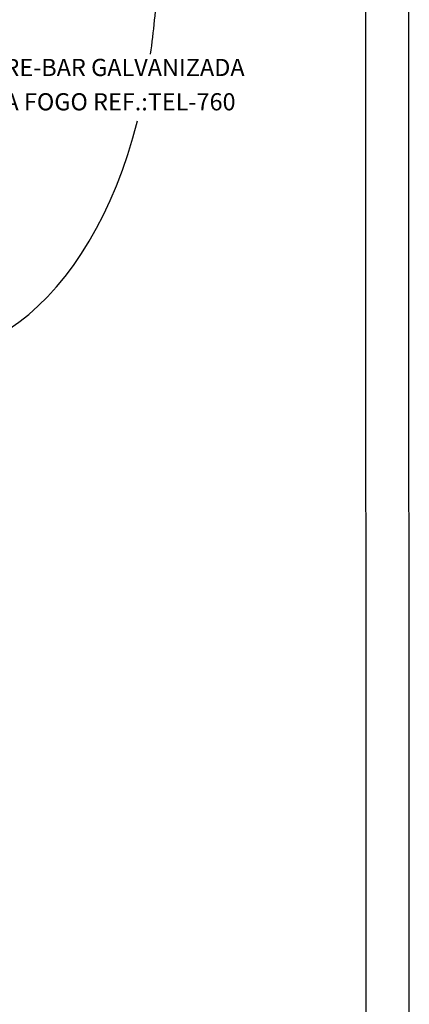
# Model space of a CAD drawing. Extents: x 0 to 210, y 0 to 297.
# Drawn here: x 165 to 210, y 83 to 197 of the extents above; entities that cross this region are included whole.
import ezdxf
from ezdxf.enums import TextEntityAlignment as Align

# ---------------------------------------------------------------- set-up
doc = ezdxf.new("R2010")
doc.units = 0
doc.header["$LTSCALE"] = 10
doc.header["$MEASUREMENT"] = 0
for name, color, linetype in [('C02', 2, 'Continuous'), ('C03', 3, 'Continuous'), ('C04', 5, 'Continuous'), ('C05', 4, 'Continuous'), ('C08', 7, 'Continuous'), ('NOTA', 3, 'Continuous')]:
    doc.layers.add(name, color=color, linetype=linetype)
doc.styles.add('80CL', font='romans.shx', dxfattribs={"height": 2})

# ---------------------------------------------------------------- blocks, each defined once
blk = doc.blocks.new('FORMATO PARA DETALHE')
at = {"layer": 'C03'}
blk.add_line((210, 0.04), (209.94, 297.04), dxfattribs=at)
at = {"layer": 'C08'}
blk.add_line((205, 5.04), (204.94, 292.04), dxfattribs=at)
at = {"layer": 'C04', "style": '80CL'}
for tag, p in [('NOMEDESCRITIVODODETALHE', (114.98, 75.7)), ('PARAIDENTIFICAÇÃODOMESMO', (114.99, 69.96))]:
    blk.add_attdef(tag, text='', height=3.4, rotation=0.0114, dxfattribs=at).set_placement(p, align=Align.MIDDLE)
at = {"layer": 'C04', "ltscale": 0.5, "style": '80CL'}
blk.add_attdef('XXXX-X', text='', height=3, rotation=0.0114, dxfattribs=at).set_placement((140.42, 8.8), align=Align.MIDDLE)
at = {"layer": 'C04', "ltscale": 0.75, "style": '80CL'}
blk.add_attdef('01/01', text='', height=3, rotation=0.0114, dxfattribs=at).set_placement((191.81, 8.81), align=Align.MIDDLE)
at = {"layer": 'C05', "style": '80CL'}
blk.add_attdef('DETALHE', text='', height=3.8, rotation=0.0114, dxfattribs=at).set_placement((114.99, 61.96), align=Align.MIDDLE)

msp = doc.modelspace()

# ---------------------------------------------------------------- linework, layer by layer
at = {"layer": 'C02'}
for start_param, end_param in [(8.57946, 13.444334), (13.588283, 13.728438)]:
    msp.add_ellipse((143.28, 218.93), major_axis=(12.32, -61.1), ratio=0.579391, start_param=start_param, end_param=end_param, dxfattribs=at)

# ---------------------------------------------------------------- block references
at = {"lineweight": 0}
msp.add_blockref('FORMATO PARA DETALHE', (0, 0), dxfattribs=at)

# ---------------------------------------------------------------- texts
at = {"layer": 'NOTA', "style": '80CL'}
for s, p in [('RE-BAR GALVANIZADA', (162.9, 190.6)), ('A FOGO REF.:TEL-760', (162.9, 186.6))]:
    msp.add_text(s, height=2, dxfattribs=at).set_placement(p)

doc.saveas('drawing.dxf')
